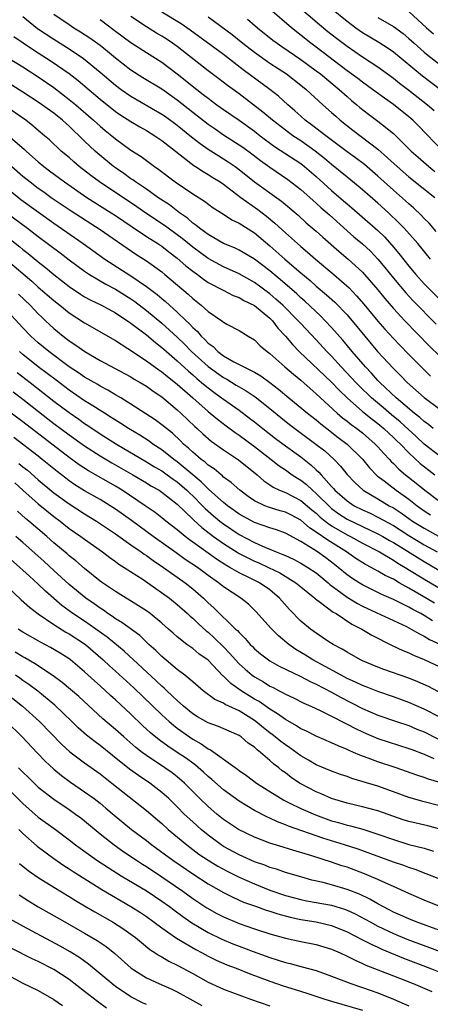
# Model space of a CAD drawing. Units: inches. Extents: x 2607000 to 2610000, y 1539000 to 1540760.
# Drawn here: x 2608537 to 2608590, y 1539290 to 1539418 of the extents above; entities that cross this region are included whole.
import ezdxf

# ---------------------------------------------------------------- set-up
doc = ezdxf.new("R2010")
doc.units = ezdxf.units.IN
doc.header["$MEASUREMENT"] = 0
doc.layers.add('LD26071539_2ft', color=113, linetype='Continuous')

msp = doc.modelspace()

# ---------------------------------------------------------------- linework, layer by layer
at = {"layer": 'LD26071539_2ft'}
for points, elevation in [([(2608571, 1539421.22), (2608575.43, 1539417.43), (2608576.52, 1539416.52), (2608577.63, 1539415.63), (2608579, 1539414.59), (2608581, 1539413.21), (2608583, 1539411.91), (2608585, 1539410.48), (2608585.81, 1539409.81), (2608587, 1539408.9), (2608589.42, 1539407), (2608590.27, 1539406.27)], 8080), ([(2608537, 1539418.47), (2608538.89, 1539416.89), (2608541, 1539415.5), (2608543, 1539414.26), (2608544.84, 1539413), (2608547, 1539411.22), (2608549, 1539409.54), (2608549.73, 1539409), (2608551, 1539408.11), (2608555, 1539405.8), (2608555.47, 1539405.47), (2608557, 1539404.37), (2608558.85, 1539402.85), (2608559.97, 1539401.97), (2608561, 1539401.27), (2608562.38, 1539400.38), (2608563, 1539400.01), (2608563.61, 1539399.61), (2608564.48, 1539399), (2608565, 1539398.62), (2608567.02, 1539397.02), (2608570.49, 1539394.49), (2608571, 1539394.05), (2608572.67, 1539392.67), (2608573.71, 1539391.71), (2608575, 1539390.62), (2608575.84, 1539389.84), (2608577.97, 1539387.97), (2608579.14, 1539387), (2608581, 1539385.29), (2608581.27, 1539385), (2608582.97, 1539383), (2608583.88, 1539381.88), (2608585, 1539380.6), (2608586.49, 1539379), (2608589.69, 1539375.69), (2608591, 1539374.4)], 8096), ([(2608541, 1539418.75), (2608543, 1539417.41), (2608543.62, 1539417), (2608544.48, 1539416.48), (2608545.69, 1539415.69), (2608547, 1539414.72), (2608547.96, 1539413.96), (2608549, 1539413.1), (2608551, 1539411.56), (2608552.55, 1539410.55), (2608555, 1539409.06), (2608557, 1539407.67), (2608559, 1539406.07), (2608561, 1539404.51), (2608561.89, 1539403.88), (2608563, 1539403.13), (2608565, 1539401.83), (2608565.49, 1539401.49), (2608566.65, 1539400.65), (2608567.79, 1539399.79), (2608569, 1539398.92), (2608571.32, 1539397.32), (2608573, 1539396.02), (2608574.59, 1539394.59), (2608575, 1539394.25), (2608575.65, 1539393.65), (2608576.4, 1539393), (2608576.71, 1539392.71), (2608579, 1539390.66), (2608579.89, 1539389.89), (2608581, 1539388.96), (2608582.02, 1539388.02), (2608583, 1539386.99), (2608583.89, 1539385.9), (2608585, 1539384.5), (2608586.61, 1539382.61), (2608587.58, 1539381.58), (2608590.55, 1539378.55)], 8094), ([(2608589.8, 1539387), (2608588.15, 1539389), (2608586.38, 1539391), (2608585.71, 1539391.71), (2608584.35, 1539393), (2608583, 1539394.24), (2608581, 1539395.99), (2608580.45, 1539396.45), (2608579, 1539397.61), (2608577, 1539399.25), (2608576.06, 1539400.06), (2608574.86, 1539401), (2608573, 1539402.31), (2608571.95, 1539403), (2608571, 1539403.71), (2608569.32, 1539405), (2608568.07, 1539406.07), (2608565, 1539408.41), (2608563.5, 1539409.5), (2608562.38, 1539410.38), (2608561, 1539411.41), (2608557, 1539414.55), (2608556.38, 1539415), (2608555.55, 1539415.55), (2608555, 1539415.9), (2608554.3, 1539416.3), (2608553, 1539417.11), (2608551, 1539418.45)], 8090), ([(2608590.56, 1539390.56), (2608589.63, 1539391.63), (2608589, 1539392.26), (2608588.65, 1539392.65), (2608587.62, 1539393.62), (2608587, 1539394.14), (2608586.56, 1539394.56), (2608585, 1539395.93), (2608583, 1539397.75), (2608581.24, 1539399.24), (2608580.11, 1539400.11), (2608579, 1539400.9), (2608576.23, 1539403), (2608574.41, 1539404.41), (2608573.59, 1539405), (2608573, 1539405.52), (2608572.23, 1539406.23), (2608571.31, 1539407), (2608570.11, 1539408.11), (2608568.98, 1539409), (2608565.54, 1539411.54), (2608563, 1539413.53), (2608558.68, 1539416.68), (2608557.49, 1539417.49), (2608555, 1539419)], 8088), ([(2608561, 1539418.43), (2608564.11, 1539416.11), (2608565.49, 1539415), (2608567, 1539413.82), (2608569, 1539412.4), (2608571.14, 1539411), (2608573, 1539409.57), (2608573.7, 1539409), (2608575.85, 1539407), (2608577, 1539405.99), (2608577.52, 1539405.52), (2608578.12, 1539405), (2608579.73, 1539403.73), (2608583, 1539401.26), (2608585.47, 1539399), (2608587, 1539397.66), (2608590.37, 1539395)], 8086), ([(2608591.41, 1539401), (2608588.26, 1539404.26), (2608587.52, 1539405), (2608587, 1539405.44), (2608585, 1539407.06), (2608583.86, 1539407.86), (2608582.31, 1539409), (2608581, 1539409.92), (2608580.4, 1539410.4), (2608579, 1539411.43), (2608575, 1539414.49), (2608574.3, 1539415), (2608571.8, 1539417), (2608569, 1539419.39)], 8082), ([(2608577, 1539419.49), (2608579, 1539417.84), (2608580.15, 1539417), (2608581, 1539416.4), (2608583.12, 1539415.12), (2608584.33, 1539414.33), (2608585, 1539413.86), (2608588.76, 1539410.76), (2608591.08, 1539409)], 8078), ([(2608587, 1539419.11), (2608589.3, 1539417), (2608590.2, 1539416.2)], 8074), ([(2608547, 1539418.07), (2608549, 1539416.57), (2608551, 1539415.1), (2608553, 1539413.81), (2608555, 1539412.53), (2608557, 1539411.03), (2608559.53, 1539409), (2608560.36, 1539408.36), (2608561, 1539407.85), (2608562.14, 1539407), (2608563, 1539406.39), (2608565, 1539405), (2608567, 1539403.57), (2608567.73, 1539403), (2608569.61, 1539401.61), (2608573, 1539399.37), (2608573.49, 1539399), (2608575, 1539397.69), (2608577, 1539395.87), (2608578.55, 1539394.55), (2608579, 1539394.15), (2608579.63, 1539393.63), (2608582.65, 1539391), (2608583, 1539390.69), (2608583.86, 1539389.86), (2608584.81, 1539388.81), (2608585.72, 1539387.72), (2608587, 1539386.09), (2608587.91, 1539385), (2608589, 1539383.8), (2608589.75, 1539383), (2608591, 1539381.73)], 8092), ([(2608566.1, 1539418.11), (2608567.4, 1539417), (2608569.4, 1539415.4), (2608569.92, 1539415), (2608570.55, 1539414.55), (2608573, 1539412.86), (2608575, 1539411.42), (2608575.55, 1539411), (2608577.96, 1539409), (2608579, 1539408.06), (2608579.57, 1539407.57), (2608580.27, 1539407), (2608580.66, 1539406.66), (2608581.79, 1539405.79), (2608583, 1539404.89), (2608585, 1539403.3), (2608585.32, 1539403), (2608587.32, 1539401), (2608588.2, 1539400.2), (2608589.57, 1539399), (2608590.37, 1539398.37)], 8084), ([(2608583, 1539418.34), (2608585, 1539417.18), (2608586.25, 1539416.25), (2608587, 1539415.62), (2608587.67, 1539415), (2608589, 1539413.83), (2608589.46, 1539413.46), (2608591, 1539412.25)], 8076), ([(2608535.85, 1539415.85), (2608538.23, 1539414.23), (2608539, 1539413.76), (2608540.68, 1539412.68), (2608543, 1539411.05), (2608544.15, 1539410.15), (2608547, 1539407.72), (2608549, 1539406.14), (2608549.67, 1539405.67), (2608551, 1539404.82), (2608552.14, 1539404.14), (2608553, 1539403.66), (2608554.1, 1539403), (2608555, 1539402.39), (2608559.13, 1539399.13), (2608559.35, 1539399), (2608560.34, 1539398.34), (2608561, 1539397.97), (2608561.59, 1539397.59), (2608562.55, 1539397), (2608563, 1539396.69), (2608565.22, 1539395), (2608567.44, 1539393.44), (2608568.56, 1539392.56), (2608569.66, 1539391.66), (2608571, 1539390.39), (2608572.56, 1539389), (2608573, 1539388.62), (2608573.89, 1539387.89), (2608574.89, 1539387), (2608577.27, 1539385), (2608579.25, 1539383.25), (2608580.24, 1539382.24), (2608581.16, 1539381.16), (2608583, 1539378.95), (2608583.91, 1539377.91), (2608585, 1539376.69), (2608585.82, 1539375.82), (2608587, 1539374.6), (2608588.59, 1539373), (2608589.81, 1539371.81)], 8098), ([(2608535.21, 1539413), (2608537, 1539411.93), (2608539, 1539410.65), (2608541, 1539409.25), (2608543, 1539407.71), (2608543.85, 1539407), (2608546.16, 1539405), (2608547, 1539404.23), (2608547.67, 1539403.67), (2608548.52, 1539403), (2608549, 1539402.59), (2608551, 1539401.14), (2608552.31, 1539400.31), (2608554.07, 1539399), (2608554.63, 1539398.63), (2608556.74, 1539397), (2608559, 1539395.45), (2608560.51, 1539394.51), (2608561.64, 1539393.64), (2608563, 1539392.8), (2608564.09, 1539392.09), (2608565, 1539391.66), (2608567, 1539390.4), (2608569, 1539388.73), (2608570.94, 1539387), (2608573, 1539385.2), (2608574.2, 1539384.2), (2608575, 1539383.48), (2608576.35, 1539382.35), (2608577.4, 1539381.4), (2608579, 1539379.74), (2608580.26, 1539378.26), (2608581.28, 1539377), (2608582.96, 1539375), (2608585, 1539372.78), (2608585.91, 1539371.9), (2608586.79, 1539371), (2608589, 1539369.02), (2608591, 1539367.52)], 8100), ([(2608590.13, 1539365), (2608589.53, 1539365.53), (2608589, 1539365.91), (2608588.44, 1539366.44), (2608587.7, 1539367), (2608585.36, 1539369), (2608583.25, 1539371), (2608583, 1539371.25), (2608582.18, 1539372.18), (2608581.38, 1539373), (2608579.66, 1539375), (2608578.46, 1539376.46), (2608577, 1539378.13), (2608576.18, 1539379), (2608575.59, 1539379.59), (2608573.52, 1539381.52), (2608573, 1539381.96), (2608572.47, 1539382.47), (2608570.35, 1539384.35), (2608569.56, 1539385), (2608569, 1539385.48), (2608567, 1539386.99), (2608565, 1539388.16), (2608564.43, 1539388.43), (2608563, 1539389.03), (2608561, 1539390.17), (2608560.54, 1539390.54), (2608559.86, 1539391), (2608559.4, 1539391.4), (2608559, 1539391.66), (2608558.31, 1539392.31), (2608557.3, 1539393), (2608556.01, 1539394.01), (2608554.5, 1539395), (2608553, 1539396.05), (2608551.57, 1539397), (2608551.25, 1539397.25), (2608551, 1539397.4), (2608550.09, 1539398.09), (2608549, 1539398.81), (2608548.74, 1539399), (2608546.69, 1539400.69), (2608546.35, 1539401), (2608545, 1539402.29), (2608544.29, 1539403), (2608543.62, 1539403.62), (2608543, 1539404.23), (2608542.59, 1539404.59), (2608542.15, 1539405), (2608541, 1539405.91), (2608539, 1539407.34), (2608537, 1539408.65), (2608535.57, 1539409.57)], 8102), ([(2608591, 1539361.41), (2608589, 1539363), (2608587.96, 1539363.96), (2608585.86, 1539365.86), (2608584.77, 1539366.77), (2608583.71, 1539367.71), (2608582.17, 1539369), (2608580.55, 1539370.55), (2608580.12, 1539371), (2608579.59, 1539371.59), (2608578.25, 1539373), (2608577, 1539374.38), (2608576.38, 1539375), (2608575, 1539376.52), (2608573, 1539378.62), (2608572.66, 1539379), (2608570.66, 1539381), (2608569.79, 1539381.79), (2608569, 1539382.47), (2608567, 1539383.96), (2608565, 1539385.06), (2608563, 1539385.97), (2608561, 1539387.07), (2608559, 1539388.52), (2608557.65, 1539389.65), (2608557, 1539390.15), (2608555.83, 1539391), (2608555.36, 1539391.36), (2608552.94, 1539392.94), (2608551.76, 1539393.76), (2608546.93, 1539397), (2608545.82, 1539397.82), (2608544.29, 1539399), (2608543.6, 1539399.6), (2608543, 1539400.15), (2608541.98, 1539401), (2608540.44, 1539402.44), (2608539.81, 1539403), (2608539, 1539403.67), (2608538.29, 1539404.29), (2608537.37, 1539405), (2608534.48, 1539407)], 8104), ([(2608535.06, 1539403.06), (2608537.2, 1539401.2), (2608537.41, 1539401), (2608538.26, 1539400.26), (2608539, 1539399.59), (2608539.72, 1539399), (2608540.46, 1539398.46), (2608542.39, 1539397), (2608545.3, 1539395), (2608548.44, 1539393), (2608549, 1539392.63), (2608551.16, 1539391.16), (2608553, 1539389.94), (2608554.48, 1539389), (2608555, 1539388.65), (2608555.92, 1539387.92), (2608557, 1539387.13), (2608558.12, 1539386.12), (2608559, 1539385.44), (2608559.62, 1539385), (2608560.39, 1539384.39), (2608561, 1539383.97), (2608562.94, 1539382.94), (2608564.26, 1539382.26), (2608565, 1539381.99), (2608565.62, 1539381.62), (2608567, 1539380.95), (2608569, 1539379.31), (2608569.32, 1539379), (2608570.04, 1539378.04), (2608571.03, 1539377), (2608571.91, 1539375.91), (2608572.8, 1539375), (2608577, 1539371.02), (2608577.98, 1539369.98), (2608579.01, 1539369), (2608581, 1539367.24), (2608582.23, 1539366.23), (2608583, 1539365.65), (2608583.77, 1539365), (2608584.39, 1539364.39), (2608585, 1539363.85), (2608585.43, 1539363.43), (2608585.9, 1539363), (2608587, 1539361.86), (2608588.48, 1539360.48), (2608589.59, 1539359.59), (2608590.38, 1539359)], 8106), ([(2608535.59, 1539399), (2608537, 1539397.75), (2608537.94, 1539397), (2608539, 1539396.21), (2608539.71, 1539395.71), (2608540.68, 1539395), (2608543.24, 1539393.24), (2608547, 1539390.83), (2608551.64, 1539387.64), (2608553, 1539386.77), (2608555, 1539385.33), (2608555.4, 1539385), (2608558.42, 1539382.42), (2608559, 1539381.86), (2608560.11, 1539381), (2608561, 1539380.19), (2608562.77, 1539379), (2608563, 1539378.81), (2608563.44, 1539378.56), (2608565, 1539377.72), (2608566.18, 1539377), (2608567, 1539376.53), (2608567.75, 1539375.75), (2608568.63, 1539375), (2608569, 1539374.74), (2608570.95, 1539373), (2608572.05, 1539372.05), (2608573, 1539371.27), (2608574.2, 1539370.2), (2608575, 1539369.53), (2608577.72, 1539367), (2608578.4, 1539366.4), (2608579, 1539365.95), (2608579.52, 1539365.52), (2608580.26, 1539365), (2608581, 1539364.43), (2608582.65, 1539363), (2608583, 1539362.62), (2608583.75, 1539361.75), (2608584.48, 1539361), (2608584.73, 1539360.73), (2608585, 1539360.47), (2608585.72, 1539359.72), (2608586.57, 1539359), (2608587.93, 1539357.93), (2608589.07, 1539357), (2608591, 1539355.55)], 8108), ([(2608535, 1539396.14), (2608536.73, 1539394.73), (2608541, 1539391.63), (2608544.8, 1539389), (2608547.63, 1539387), (2608551, 1539384.82), (2608553, 1539383.45), (2608554.39, 1539382.39), (2608555, 1539381.86), (2608555.48, 1539381.48), (2608555.98, 1539381), (2608557, 1539380.1), (2608558.14, 1539379), (2608558.59, 1539378.59), (2608559, 1539378.12), (2608559.61, 1539377.61), (2608560.08, 1539377), (2608560.56, 1539376.56), (2608561, 1539376.07), (2608561.64, 1539375.64), (2608562.25, 1539375), (2608563, 1539374.44), (2608564.32, 1539373.68), (2608565.61, 1539373), (2608567, 1539372.31), (2608567.84, 1539371.84), (2608569, 1539371), (2608570.13, 1539370.13), (2608571.47, 1539369), (2608573.88, 1539367), (2608575, 1539366.13), (2608575.61, 1539365.61), (2608576.36, 1539365), (2608577.85, 1539363.85), (2608579, 1539363), (2608581, 1539361.03), (2608581.91, 1539359.91), (2608582.89, 1539358.89), (2608583.79, 1539358.21), (2608585.35, 1539357), (2608587, 1539355.83), (2608588.06, 1539355), (2608589, 1539354.35), (2608589.82, 1539353.82)], 8110), ([(2608534.95, 1539392.95), (2608537.58, 1539391), (2608539, 1539389.9), (2608541.81, 1539387.81), (2608543, 1539386.89), (2608545, 1539385.41), (2608545.61, 1539385), (2608547.73, 1539383.73), (2608549, 1539383.07), (2608551, 1539381.83), (2608551.49, 1539381.49), (2608553, 1539380.31), (2608555, 1539378.68), (2608557, 1539376.87), (2608557.94, 1539375.94), (2608558.86, 1539375), (2608561, 1539373.04), (2608563, 1539371.61), (2608563.4, 1539371.4), (2608564.65, 1539370.65), (2608565, 1539370.42), (2608565.91, 1539369.91), (2608567.1, 1539369.1), (2608569, 1539367.6), (2608570.42, 1539366.42), (2608571.53, 1539365.53), (2608572.23, 1539365), (2608574.97, 1539363), (2608576.1, 1539362.1), (2608577.33, 1539361), (2608578.14, 1539360.14), (2608579.03, 1539359.03), (2608579.99, 1539357.99), (2608581.08, 1539357), (2608583, 1539355.89), (2608584.47, 1539355), (2608585, 1539354.71), (2608586.03, 1539354.03), (2608587.48, 1539353), (2608589, 1539352.07), (2608593, 1539349.85)], 8112), ([(2608535, 1539389.83), (2608536.6, 1539388.6), (2608537, 1539388.25), (2608537.7, 1539387.7), (2608539, 1539386.63), (2608539.92, 1539385.92), (2608541, 1539384.99), (2608543, 1539383.43), (2608544.45, 1539382.45), (2608545, 1539382.11), (2608545.71, 1539381.71), (2608547.17, 1539381), (2608549, 1539380.02), (2608551, 1539378.67), (2608553, 1539377.15), (2608554.16, 1539376.17), (2608555, 1539375.54), (2608555.6, 1539375), (2608557, 1539373.81), (2608558.45, 1539372.45), (2608559, 1539371.99), (2608559.52, 1539371.52), (2608560.16, 1539371), (2608560.6, 1539370.6), (2608561, 1539370.28), (2608561.73, 1539369.73), (2608562.75, 1539369), (2608563, 1539368.81), (2608565, 1539367.39), (2608566.37, 1539366.37), (2608567, 1539365.89), (2608568.09, 1539365), (2608569.72, 1539363.72), (2608571, 1539362.75), (2608573, 1539361.32), (2608574.31, 1539360.31), (2608575, 1539359.67), (2608575.35, 1539359.35), (2608575.64, 1539359), (2608577, 1539357.48), (2608577.23, 1539357.23), (2608577.42, 1539357), (2608579, 1539355.61), (2608579.92, 1539355), (2608581, 1539354.45), (2608582.01, 1539354.01), (2608583, 1539353.53), (2608585, 1539352.41), (2608587, 1539351.13), (2608589, 1539349.93), (2608590.67, 1539349)], 8114), ([(2608535, 1539386.8), (2608538.14, 1539384.14), (2608539, 1539383.35), (2608541, 1539381.6), (2608541.78, 1539381), (2608543, 1539380.01), (2608545, 1539378.7), (2608549, 1539376.41), (2608550.6, 1539375.4), (2608553, 1539373.8), (2608554.62, 1539372.62), (2608555, 1539372.38), (2608555.75, 1539371.75), (2608557, 1539370.77), (2608559.02, 1539369), (2608561, 1539367.22), (2608561.28, 1539367), (2608562.21, 1539366.21), (2608563.35, 1539365.35), (2608564.5, 1539364.5), (2608565, 1539364.17), (2608567, 1539362.69), (2608569.17, 1539361), (2608570.18, 1539360.18), (2608571, 1539359.64), (2608571.9, 1539359), (2608572.56, 1539358.56), (2608573, 1539358.32), (2608573.74, 1539357.74), (2608574.52, 1539357), (2608575, 1539356.6), (2608576.79, 1539354.79), (2608577, 1539354.63), (2608577.95, 1539353.95), (2608579, 1539353.27), (2608581, 1539352.3), (2608583, 1539351.36), (2608583.64, 1539351), (2608584.49, 1539350.49), (2608585, 1539350.22), (2608589, 1539347.75), (2608599.54, 1539341.54)], 8116), ([(2608536.43, 1539382.43), (2608537.93, 1539381), (2608539, 1539379.89), (2608539.45, 1539379.45), (2608539.94, 1539379), (2608540.48, 1539378.48), (2608541, 1539378), (2608542.22, 1539377), (2608543, 1539376.4), (2608543.84, 1539375.84), (2608545.01, 1539374.99), (2608547, 1539373.83), (2608548.86, 1539372.86), (2608551, 1539371.71), (2608551.43, 1539371.43), (2608552.19, 1539371), (2608553, 1539370.5), (2608553.86, 1539369.86), (2608555, 1539369.1), (2608557, 1539367.44), (2608557.48, 1539367), (2608559.27, 1539365.27), (2608559.58, 1539365), (2608560.31, 1539364.31), (2608561.38, 1539363.38), (2608563, 1539362.25), (2608564.94, 1539360.94), (2608567.34, 1539359), (2608568.22, 1539358.22), (2608569, 1539357.7), (2608569.41, 1539357.41), (2608570.26, 1539357), (2608571, 1539356.7), (2608573, 1539355.68), (2608574.45, 1539354.45), (2608575, 1539354.01), (2608575.52, 1539353.52), (2608576.17, 1539353), (2608577, 1539352.39), (2608579, 1539351.23), (2608579.46, 1539351), (2608581, 1539350.14), (2608583.19, 1539349), (2608585, 1539347.93), (2608585.56, 1539347.56), (2608586.52, 1539347), (2608589.29, 1539345.29), (2608599.37, 1539339.37)], 8118), ([(2608590.34, 1539342.34), (2608588.64, 1539343.36), (2608587, 1539344.31), (2608585.76, 1539345), (2608585, 1539345.45), (2608583.94, 1539345.94), (2608583, 1539346.51), (2608582.1, 1539347), (2608581.37, 1539347.37), (2608580.15, 1539348.15), (2608578.92, 1539349), (2608576.51, 1539350.51), (2608575, 1539351.57), (2608574.13, 1539352.13), (2608573, 1539353.13), (2608571.78, 1539353.78), (2608571, 1539354.17), (2608570.35, 1539354.35), (2608568.82, 1539354.82), (2608568.36, 1539355), (2608567, 1539355.65), (2608566.2, 1539356.2), (2608565.09, 1539357), (2608564, 1539358), (2608563, 1539358.72), (2608562.86, 1539358.86), (2608562.67, 1539359), (2608561.77, 1539359.77), (2608561, 1539360.26), (2608560.63, 1539360.63), (2608560.1, 1539361), (2608559, 1539361.93), (2608558.46, 1539362.46), (2608557.82, 1539363), (2608557.42, 1539363.42), (2608556.39, 1539364.39), (2608555.61, 1539365), (2608555, 1539365.51), (2608554.14, 1539366.14), (2608552.93, 1539366.93), (2608551, 1539368.18), (2608549.67, 1539369), (2608549, 1539369.39), (2608548, 1539370), (2608547, 1539370.51), (2608546.7, 1539370.7), (2608545, 1539371.66), (2608544.22, 1539372.22), (2608543, 1539373.03), (2608540.36, 1539375), (2608539, 1539376.14), (2608538.05, 1539377), (2608537, 1539378.09), (2608535, 1539380.25)], 8120), ([(2608590.07, 1539340.07), (2608589, 1539340.74), (2608588.54, 1539341), (2608587.53, 1539341.53), (2608587, 1539341.85), (2608586.21, 1539342.21), (2608585, 1539342.85), (2608583.5, 1539343.5), (2608581, 1539344.72), (2608580.55, 1539345), (2608579.61, 1539345.61), (2608579, 1539346.04), (2608577.85, 1539347), (2608577.38, 1539347.38), (2608576.24, 1539348.24), (2608575.17, 1539349), (2608574.68, 1539349.32), (2608573, 1539350.34), (2608571, 1539351.44), (2608569.86, 1539351.86), (2608569, 1539352.12), (2608567, 1539352.82), (2608565, 1539353.92), (2608564.38, 1539354.38), (2608563.5, 1539355), (2608563, 1539355.4), (2608561.11, 1539357.11), (2608561, 1539357.19), (2608560.11, 1539358.11), (2608559, 1539359), (2608557, 1539360.67), (2608556.54, 1539361), (2608555, 1539362.25), (2608553.85, 1539363), (2608553.36, 1539363.36), (2608552.15, 1539364.15), (2608550.68, 1539365), (2608549.67, 1539365.67), (2608549, 1539366.08), (2608548.45, 1539366.45), (2608547.57, 1539367), (2608547.23, 1539367.23), (2608546.05, 1539367.95), (2608545, 1539368.62), (2608543, 1539369.99), (2608541.3, 1539371.3), (2608539, 1539373.03), (2608537, 1539374.62), (2608536.56, 1539375)], 8122), ([(2608536.27, 1539372.27), (2608537.94, 1539371), (2608541, 1539368.58), (2608543, 1539367.07), (2608544.23, 1539366.23), (2608545, 1539365.68), (2608545.42, 1539365.42), (2608547, 1539364.34), (2608549.11, 1539363), (2608553, 1539360.7), (2608554.05, 1539360.05), (2608555, 1539359.51), (2608555.71, 1539359), (2608556.45, 1539358.45), (2608557, 1539358.08), (2608558.26, 1539357), (2608558.62, 1539356.62), (2608559, 1539356.29), (2608560.29, 1539355), (2608560.63, 1539354.63), (2608561.7, 1539353.7), (2608562.53, 1539353), (2608563, 1539352.64), (2608565, 1539351.27), (2608567, 1539350.21), (2608568.41, 1539349.59), (2608569, 1539349.36), (2608569.82, 1539349), (2608570.68, 1539348.68), (2608571, 1539348.52), (2608572.05, 1539348.05), (2608573, 1539347.55), (2608573.92, 1539347), (2608575, 1539346.27), (2608576.55, 1539345), (2608576.78, 1539344.78), (2608578.37, 1539343.63), (2608579, 1539343.15), (2608580.33, 1539342.33), (2608581, 1539341.97), (2608581.66, 1539341.66), (2608586.69, 1539339.31), (2608587.29, 1539339), (2608588.36, 1539338.36), (2608589, 1539338.08), (2608589.66, 1539337.66), (2608591.08, 1539337)], 8124), ([(2608535.75, 1539369.75), (2608537, 1539368.81), (2608540.25, 1539366.25), (2608541, 1539365.68), (2608543, 1539364.19), (2608545, 1539362.76), (2608547, 1539361.45), (2608548.54, 1539360.54), (2608551.23, 1539359), (2608553, 1539357.96), (2608553.59, 1539357.59), (2608554.64, 1539357), (2608555, 1539356.76), (2608557, 1539355.19), (2608559, 1539353.27), (2608559.13, 1539353.13), (2608560.17, 1539352.17), (2608561.71, 1539351), (2608563, 1539350.08), (2608564.87, 1539348.87), (2608565, 1539348.8), (2608567, 1539347.8), (2608567.57, 1539347.57), (2608568.84, 1539347), (2608570.29, 1539346.29), (2608572.38, 1539345), (2608573, 1539344.46), (2608574.8, 1539343), (2608574.9, 1539342.9), (2608575.56, 1539342.44), (2608577.2, 1539341.2), (2608577.57, 1539341), (2608579.63, 1539339.63), (2608580.89, 1539339), (2608582.19, 1539338.19), (2608584.86, 1539336.86), (2608586.21, 1539336.21), (2608587, 1539335.91), (2608587.6, 1539335.6), (2608589, 1539335.05), (2608591, 1539334.1)], 8126), ([(2608590.84, 1539330.84), (2608589.54, 1539331.54), (2608588.17, 1539332.17), (2608587, 1539332.63), (2608583.75, 1539333.75), (2608583, 1539334.04), (2608581, 1539334.87), (2608580.72, 1539335), (2608579, 1539335.98), (2608578.38, 1539336.38), (2608577.19, 1539337), (2608576.65, 1539337.35), (2608575, 1539338.45), (2608574.69, 1539338.69), (2608574.26, 1539339), (2608573, 1539340.03), (2608571.53, 1539341.53), (2608570.26, 1539343), (2608569, 1539344.07), (2608567.67, 1539345), (2608566.34, 1539345.66), (2608565, 1539346.29), (2608563.83, 1539347), (2608563.29, 1539347.29), (2608562.08, 1539348.07), (2608561, 1539348.86), (2608559, 1539350.29), (2608558.58, 1539350.58), (2608558.02, 1539351), (2608557, 1539351.85), (2608555.51, 1539353), (2608555, 1539353.42), (2608554.12, 1539354.12), (2608552.86, 1539355), (2608549.87, 1539357), (2608549, 1539357.53), (2608545.51, 1539359.51), (2608544.3, 1539360.3), (2608543, 1539361.26), (2608537, 1539365.87), (2608535, 1539367.35)], 8128), ([(2608591, 1539327.55), (2608589, 1539328.6), (2608587, 1539329.49), (2608585, 1539330.21), (2608583, 1539330.88), (2608581.49, 1539331.49), (2608581, 1539331.67), (2608580.11, 1539332.11), (2608579, 1539332.6), (2608578.24, 1539333), (2608576.16, 1539334.16), (2608574.57, 1539335), (2608573.61, 1539335.61), (2608572.36, 1539336.36), (2608571.45, 1539337), (2608570.11, 1539338.11), (2608569.13, 1539339.13), (2608567.23, 1539341.23), (2608566.21, 1539342.21), (2608565.22, 1539343), (2608563, 1539344.47), (2608562.35, 1539345), (2608561, 1539345.95), (2608559.6, 1539347), (2608558.04, 1539348.04), (2608556.87, 1539348.87), (2608553.88, 1539351), (2608551.08, 1539353.08), (2608549, 1539354.55), (2608548.32, 1539355), (2608547, 1539355.81), (2608545, 1539356.94), (2608543.72, 1539357.72), (2608543, 1539358.22), (2608542.55, 1539358.55), (2608541.44, 1539359.44), (2608539.52, 1539361), (2608539, 1539361.41), (2608535.84, 1539363.84)], 8130), ([(2608536.49, 1539360.49), (2608537, 1539360.05), (2608537.59, 1539359.59), (2608539, 1539358.36), (2608541, 1539356.68), (2608543, 1539355.23), (2608545, 1539353.93), (2608546.52, 1539353), (2608549, 1539351.34), (2608551, 1539349.91), (2608552.32, 1539349), (2608552.71, 1539348.71), (2608553, 1539348.54), (2608553.89, 1539347.89), (2608555.22, 1539347), (2608558.02, 1539345), (2608559, 1539344.22), (2608560.38, 1539343), (2608561, 1539342.4), (2608561.74, 1539341.74), (2608564.55, 1539339), (2608564.79, 1539338.79), (2608565, 1539338.53), (2608565.79, 1539337.79), (2608566.45, 1539337), (2608566.73, 1539336.73), (2608567, 1539336.45), (2608567.79, 1539335.79), (2608568.81, 1539335), (2608569, 1539334.87), (2608570.2, 1539334.2), (2608573, 1539332.85), (2608574.2, 1539332.2), (2608575, 1539331.85), (2608577, 1539330.82), (2608578.16, 1539330.16), (2608581, 1539328.71), (2608583, 1539327.84), (2608585.41, 1539327), (2608587, 1539326.47), (2608588.03, 1539326.03), (2608589, 1539325.65), (2608590.77, 1539324.77)], 8132), ([(2608535.98, 1539357.98), (2608537, 1539357.01), (2608539, 1539355.22), (2608541, 1539353.6), (2608541.81, 1539353), (2608543, 1539352.05), (2608544.51, 1539351), (2608545, 1539350.64), (2608547.32, 1539349), (2608548.26, 1539348.26), (2608549, 1539347.74), (2608549.42, 1539347.42), (2608550.13, 1539347), (2608552.58, 1539345.42), (2608553.2, 1539345), (2608555.98, 1539343), (2608557, 1539342.2), (2608558.33, 1539341), (2608558.67, 1539340.67), (2608559, 1539340.39), (2608559.7, 1539339.7), (2608560.76, 1539338.76), (2608561, 1539338.58), (2608561.83, 1539337.83), (2608563, 1539336.69), (2608563.83, 1539335.83), (2608564.54, 1539335), (2608565, 1539334.5), (2608565.78, 1539333.78), (2608566.71, 1539333), (2608567, 1539332.79), (2608568.15, 1539332.15), (2608569, 1539331.61), (2608569.42, 1539331.42), (2608570.19, 1539331), (2608570.73, 1539330.73), (2608571, 1539330.56), (2608572.06, 1539330.06), (2608573.39, 1539329.39), (2608574.29, 1539329), (2608575.61, 1539328.39), (2608577, 1539327.7), (2608578.77, 1539326.77), (2608579, 1539326.66), (2608580.08, 1539326.08), (2608581, 1539325.65), (2608581.45, 1539325.45), (2608583, 1539324.82), (2608587, 1539323.52), (2608587.37, 1539323.37), (2608589, 1539322.77), (2608590.22, 1539322.22)], 8134), ([(2608591, 1539319.1), (2608589.53, 1539319.53), (2608589, 1539319.75), (2608588.05, 1539320.05), (2608585.37, 1539321), (2608583, 1539321.79), (2608581.74, 1539322.26), (2608580.64, 1539322.64), (2608579.85, 1539323), (2608579.25, 1539323.25), (2608579, 1539323.37), (2608577.83, 1539323.83), (2608577, 1539324.25), (2608575, 1539325.11), (2608573.74, 1539325.74), (2608573, 1539326.07), (2608572.45, 1539326.45), (2608571, 1539327.25), (2608570, 1539328), (2608569, 1539328.59), (2608567.59, 1539329.59), (2608567, 1539329.92), (2608565.27, 1539331), (2608563.92, 1539331.92), (2608563, 1539332.87), (2608562.92, 1539332.92), (2608561, 1539334.95), (2608559.8, 1539335.8), (2608559, 1539336.46), (2608558.24, 1539337), (2608557, 1539337.98), (2608556.46, 1539338.46), (2608555.88, 1539339), (2608555, 1539339.78), (2608553.49, 1539341), (2608553, 1539341.35), (2608552, 1539342), (2608549, 1539343.86), (2608547.32, 1539345), (2608547, 1539345.23), (2608545, 1539346.86), (2608543.85, 1539347.85), (2608543, 1539348.51), (2608542.74, 1539348.74), (2608541, 1539350.18), (2608540.1, 1539351), (2608537.79, 1539353), (2608537.35, 1539353.35), (2608536.3, 1539354.3)], 8136), ([(2608591, 1539316.06), (2608589, 1539316.57), (2608587, 1539317.15), (2608585, 1539317.9), (2608583, 1539318.6), (2608579.61, 1539319.61), (2608579, 1539319.85), (2608578.14, 1539320.14), (2608577, 1539320.56), (2608575, 1539321.4), (2608574, 1539322), (2608573, 1539322.55), (2608571.58, 1539323.58), (2608571, 1539323.96), (2608570.41, 1539324.41), (2608569.7, 1539325), (2608569.31, 1539325.31), (2608569, 1539325.53), (2608568.17, 1539326.17), (2608567.17, 1539327), (2608567, 1539327.12), (2608565, 1539328.39), (2608563.21, 1539329.21), (2608563, 1539329.37), (2608561.86, 1539329.86), (2608560.35, 1539331), (2608559, 1539332.16), (2608558, 1539333), (2608557, 1539333.74), (2608555, 1539335.42), (2608554.21, 1539336.21), (2608553.32, 1539337), (2608552.14, 1539338.14), (2608549.84, 1539339.84), (2608549, 1539340.34), (2608548.62, 1539340.62), (2608548.02, 1539341), (2608547.43, 1539341.43), (2608547, 1539341.69), (2608546.25, 1539342.25), (2608545.16, 1539343), (2608543, 1539344.77), (2608541, 1539346.58), (2608539.74, 1539347.74), (2608537, 1539350.22), (2608536.07, 1539351)], 8138), ([(2608591, 1539313.04), (2608589.45, 1539313.45), (2608587, 1539314.04), (2608586.27, 1539314.27), (2608583, 1539315.41), (2608581, 1539315.95), (2608579, 1539316.43), (2608577, 1539317.02), (2608575.62, 1539317.62), (2608575, 1539317.86), (2608573, 1539318.91), (2608572.85, 1539319), (2608571.75, 1539319.75), (2608571, 1539320.33), (2608570.61, 1539320.61), (2608570.14, 1539321), (2608569.49, 1539321.49), (2608569, 1539321.95), (2608567.78, 1539323), (2608567.33, 1539323.33), (2608567, 1539323.66), (2608566.19, 1539324.19), (2608565.26, 1539325), (2608565, 1539325.18), (2608563.73, 1539325.73), (2608562.36, 1539326.36), (2608561, 1539326.85), (2608559.63, 1539327.63), (2608559, 1539328.02), (2608557.8, 1539329), (2608557, 1539329.71), (2608556.35, 1539330.35), (2608555.64, 1539331), (2608555.32, 1539331.32), (2608555, 1539331.58), (2608554.28, 1539332.28), (2608550.12, 1539336.12), (2608547.94, 1539337.94), (2608546.46, 1539339), (2608545, 1539340.01), (2608543.48, 1539341), (2608542.05, 1539342.05), (2608539.93, 1539343.93), (2608539, 1539344.84), (2608537.84, 1539345.84), (2608537, 1539346.65), (2608536.62, 1539347), (2608535, 1539348.39)], 8140), ([(2608535, 1539344.48), (2608536.79, 1539342.79), (2608537.84, 1539341.84), (2608538.97, 1539340.97), (2608541, 1539339.57), (2608542.58, 1539338.58), (2608543, 1539338.36), (2608545.11, 1539337), (2608547.41, 1539335), (2608548.22, 1539334.22), (2608549, 1539333.53), (2608551.36, 1539331.36), (2608555, 1539327.85), (2608555.93, 1539327), (2608556.51, 1539326.51), (2608557, 1539326.14), (2608558.58, 1539325), (2608559, 1539324.72), (2608560.1, 1539324.1), (2608561, 1539323.44), (2608561.31, 1539323.31), (2608564.81, 1539320.81), (2608565, 1539320.66), (2608565.98, 1539319.98), (2608567.28, 1539319), (2608569, 1539317.91), (2608570.44, 1539317), (2608570.8, 1539316.8), (2608571.57, 1539316.43), (2608573, 1539315.71), (2608574.89, 1539314.89), (2608577, 1539314.14), (2608577.89, 1539313.89), (2608579, 1539313.56), (2608579.46, 1539313.46), (2608581.02, 1539313.02), (2608583, 1539312.4), (2608585, 1539311.68), (2608587, 1539311.07), (2608589, 1539310.56), (2608590.19, 1539310.19)], 8142), ([(2608591, 1539306.55), (2608589.26, 1539307.26), (2608587.81, 1539307.81), (2608587, 1539308.07), (2608586.33, 1539308.33), (2608585, 1539308.77), (2608580.43, 1539310.43), (2608578.68, 1539311), (2608575.87, 1539311.87), (2608571.43, 1539313.43), (2608571, 1539313.62), (2608569.99, 1539313.99), (2608569, 1539314.47), (2608568.62, 1539314.62), (2608567, 1539315.48), (2608565, 1539316.69), (2608563, 1539318.15), (2608561.49, 1539319.49), (2608561, 1539319.88), (2608560.42, 1539320.42), (2608559.35, 1539321.35), (2608559, 1539321.58), (2608558.19, 1539322.19), (2608557, 1539323), (2608555.8, 1539323.8), (2608554.64, 1539324.64), (2608553.54, 1539325.54), (2608552.5, 1539326.5), (2608551, 1539327.95), (2608549, 1539329.83), (2608548.37, 1539330.37), (2608547, 1539331.64), (2608546.27, 1539332.27), (2608545, 1539333.45), (2608543.16, 1539335), (2608543, 1539335.12), (2608541.85, 1539335.85), (2608540.59, 1539336.59), (2608539.28, 1539337.28), (2608537, 1539338.6), (2608536.4, 1539339)], 8144), ([(2608591, 1539303), (2608589, 1539303.83), (2608587, 1539304.69), (2608585, 1539305.61), (2608583.92, 1539306.08), (2608583, 1539306.52), (2608581.86, 1539307), (2608581.24, 1539307.24), (2608579, 1539308.09), (2608578.3, 1539308.3), (2608577, 1539308.76), (2608574.42, 1539309.58), (2608571.55, 1539310.45), (2608570.7, 1539310.7), (2608569, 1539311.23), (2608567, 1539311.99), (2608564.92, 1539313), (2608563, 1539314.29), (2608562.13, 1539315), (2608561, 1539315.97), (2608559.94, 1539317), (2608557.95, 1539319), (2608557, 1539319.81), (2608556.33, 1539320.33), (2608555.38, 1539321), (2608553, 1539322.59), (2608552.45, 1539323), (2608551.64, 1539323.64), (2608550.06, 1539325), (2608549, 1539325.97), (2608547.36, 1539327.36), (2608544.23, 1539330.23), (2608543.16, 1539331.16), (2608542.08, 1539332.08), (2608540.93, 1539332.93), (2608538.52, 1539334.52), (2608537.26, 1539335.26), (2608537, 1539335.4), (2608536.02, 1539336.02)], 8146), ([(2608591, 1539299.9), (2608587.96, 1539301), (2608587, 1539301.39), (2608585.9, 1539301.9), (2608585, 1539302.29), (2608584.54, 1539302.54), (2608583.62, 1539303), (2608583, 1539303.34), (2608581.96, 1539303.96), (2608580.6, 1539304.6), (2608579, 1539305.23), (2608577, 1539305.83), (2608575.88, 1539306.12), (2608574.44, 1539306.44), (2608573, 1539306.84), (2608571, 1539307.43), (2608569.84, 1539307.84), (2608569, 1539308.08), (2608568.35, 1539308.35), (2608567, 1539308.82), (2608565, 1539309.72), (2608563, 1539310.8), (2608562.7, 1539311), (2608561, 1539312.25), (2608560.09, 1539313), (2608559, 1539313.98), (2608557.91, 1539315), (2608557, 1539315.93), (2608555.91, 1539317), (2608555, 1539317.81), (2608553.46, 1539319), (2608551.98, 1539319.98), (2608550.83, 1539320.83), (2608548.59, 1539322.59), (2608547, 1539323.88), (2608546.36, 1539324.36), (2608545.25, 1539325.25), (2608544.18, 1539326.18), (2608543.35, 1539327), (2608541.12, 1539329.12), (2608538.93, 1539330.93), (2608537.79, 1539331.79), (2608537, 1539332.32), (2608536.61, 1539332.61), (2608536.03, 1539333)], 8148), ([(2608534.44, 1539331), (2608536.94, 1539329), (2608539.14, 1539327), (2608542.04, 1539324.04), (2608543.09, 1539323.09), (2608545, 1539321.65), (2608547, 1539320.2), (2608548.54, 1539319), (2608553, 1539315.45), (2608555, 1539313.76), (2608555.83, 1539313), (2608558.24, 1539311), (2608559.81, 1539309.81), (2608561, 1539309.02), (2608562.25, 1539308.25), (2608563.55, 1539307.55), (2608565, 1539306.82), (2608567, 1539305.93), (2608569, 1539305.13), (2608571, 1539304.45), (2608573, 1539303.91), (2608573.75, 1539303.75), (2608577, 1539303.16), (2608578.66, 1539302.66), (2608579, 1539302.53), (2608580.04, 1539302.04), (2608581.36, 1539301.36), (2608581.98, 1539301), (2608583, 1539300.45), (2608585, 1539299.49), (2608586.76, 1539298.76), (2608589.68, 1539297.68), (2608593, 1539296.42)], 8150), ([(2608534.87, 1539327), (2608536.92, 1539325), (2608538.89, 1539322.89), (2608539.87, 1539321.87), (2608541, 1539320.81), (2608542, 1539320), (2608543.15, 1539319.15), (2608545, 1539317.9), (2608546.23, 1539317), (2608547, 1539316.4), (2608547.76, 1539315.76), (2608548.84, 1539314.84), (2608551.09, 1539313), (2608553, 1539311.56), (2608553.71, 1539311), (2608556.41, 1539309), (2608559.15, 1539307.15), (2608561, 1539305.94), (2608563, 1539304.81), (2608564.2, 1539304.2), (2608565.59, 1539303.59), (2608567.27, 1539303), (2608568.53, 1539302.53), (2608569, 1539302.4), (2608570.04, 1539302.04), (2608571.61, 1539301.61), (2608573, 1539301.32), (2608575, 1539301), (2608577, 1539300.53), (2608579, 1539299.73), (2608581, 1539298.7), (2608582.1, 1539298.1), (2608583, 1539297.71), (2608583.48, 1539297.48), (2608586.3, 1539296.3), (2608589.73, 1539295), (2608591, 1539294.49)], 8152), ([(2608536.44, 1539321), (2608537, 1539320.44), (2608537.72, 1539319.72), (2608538.46, 1539319), (2608539, 1539318.5), (2608541, 1539316.93), (2608543, 1539315.58), (2608543.82, 1539315), (2608544.49, 1539314.49), (2608545, 1539314.1), (2608547, 1539312.45), (2608548.84, 1539311), (2608550.1, 1539310.1), (2608551.71, 1539309), (2608552.49, 1539308.49), (2608553, 1539308.18), (2608555, 1539306.84), (2608557.7, 1539305), (2608559, 1539304.06), (2608560.83, 1539302.83), (2608562.12, 1539302.12), (2608563, 1539301.65), (2608565, 1539300.8), (2608567, 1539300.1), (2608569, 1539299.46), (2608571, 1539298.89), (2608573, 1539298.45), (2608575, 1539298.08), (2608577, 1539297.49), (2608578.1, 1539297), (2608579, 1539296.58), (2608580.03, 1539296.03), (2608581, 1539295.62), (2608581.41, 1539295.41), (2608585, 1539294.01), (2608587.55, 1539293), (2608589.96, 1539291.96)], 8154), ([(2608535, 1539318.34), (2608537, 1539316.35), (2608539, 1539314.61), (2608541.21, 1539313), (2608543, 1539311.65), (2608543.83, 1539311), (2608546.6, 1539309), (2608548.05, 1539308.05), (2608549.72, 1539307), (2608553.12, 1539305), (2608555, 1539303.72), (2608556, 1539303), (2608556.56, 1539302.56), (2608557.72, 1539301.72), (2608558.9, 1539300.9), (2608561, 1539299.65), (2608562.78, 1539298.78), (2608564.18, 1539298.18), (2608565, 1539297.85), (2608566.84, 1539297.16), (2608569, 1539296.37), (2608570.05, 1539296.05), (2608571, 1539295.74), (2608571.61, 1539295.61), (2608573, 1539295.24), (2608573.2, 1539295.2), (2608575, 1539294.71), (2608577, 1539293.98), (2608579.48, 1539293), (2608580.61, 1539292.61), (2608581, 1539292.49), (2608583, 1539291.79), (2608584.99, 1539290.99), (2608586.39, 1539290.39), (2608587, 1539290.12)], 8156), ([(2608536.47, 1539313), (2608537, 1539312.47), (2608538.85, 1539310.85), (2608541, 1539309.25), (2608542.32, 1539308.32), (2608543, 1539307.9), (2608543.53, 1539307.53), (2608547.21, 1539305.21), (2608548.46, 1539304.46), (2608551, 1539303.01), (2608552.23, 1539302.23), (2608553, 1539301.72), (2608555, 1539300.26), (2608556.92, 1539298.92), (2608559.41, 1539297.41), (2608560.22, 1539297), (2608561, 1539296.58), (2608562.06, 1539296.06), (2608563.44, 1539295.44), (2608564.63, 1539295), (2608566.31, 1539294.31), (2608569, 1539293.3), (2608570.72, 1539292.72), (2608572.26, 1539292.26), (2608573.78, 1539291.78), (2608576.1, 1539291), (2608577, 1539290.71), (2608581, 1539289.54)], 8158), ([(2608536.58, 1539308.58), (2608537.68, 1539307.68), (2608539, 1539306.78), (2608541, 1539305.52), (2608543, 1539304.31), (2608543.8, 1539303.8), (2608545, 1539303.1), (2608546.31, 1539302.31), (2608548.6, 1539301), (2608550.07, 1539300.07), (2608551.57, 1539299), (2608552.35, 1539298.34), (2608553.45, 1539297.45), (2608554.15, 1539297), (2608554.65, 1539296.65), (2608555, 1539296.46), (2608555.91, 1539295.91), (2608557, 1539295.4), (2608559, 1539294.32), (2608561, 1539293.2), (2608562.5, 1539292.5), (2608563, 1539292.29), (2608566.49, 1539291), (2608569, 1539290.14)], 8160), ([(2608536.5, 1539304.5), (2608537.73, 1539303.73), (2608538.98, 1539302.98), (2608542.43, 1539301), (2608545, 1539299.56), (2608546.61, 1539298.61), (2608547.8, 1539297.8), (2608548.91, 1539296.91), (2608551.02, 1539295.02), (2608553, 1539293.74), (2608554.63, 1539293), (2608556.28, 1539292.28), (2608557, 1539291.93), (2608559, 1539290.8), (2608560.17, 1539290.17)], 8162), ([(2608553, 1539290.28), (2608552.51, 1539290.51), (2608551, 1539291.27), (2608549, 1539292.63), (2608548.79, 1539292.79), (2608548.52, 1539293), (2608547, 1539294.29), (2608545.52, 1539295.52), (2608544.36, 1539296.36), (2608543.13, 1539297.13), (2608541.85, 1539297.85), (2608537, 1539300.44), (2608535.36, 1539301.36)], 8164), ([(2608547.83, 1539289.83), (2608546.68, 1539290.68), (2608545, 1539292), (2608543, 1539293.52), (2608541, 1539294.83), (2608539, 1539295.86), (2608538.22, 1539296.22), (2608535.56, 1539297.56)], 8166), ([(2608535, 1539294.13), (2608537, 1539293.07), (2608539, 1539292.09), (2608541, 1539290.95), (2608542.15, 1539290.15)], 8168)]:
    msp.add_lwpolyline(points, dxfattribs=dict(at, elevation=elevation))

doc.saveas('drawing.dxf')
